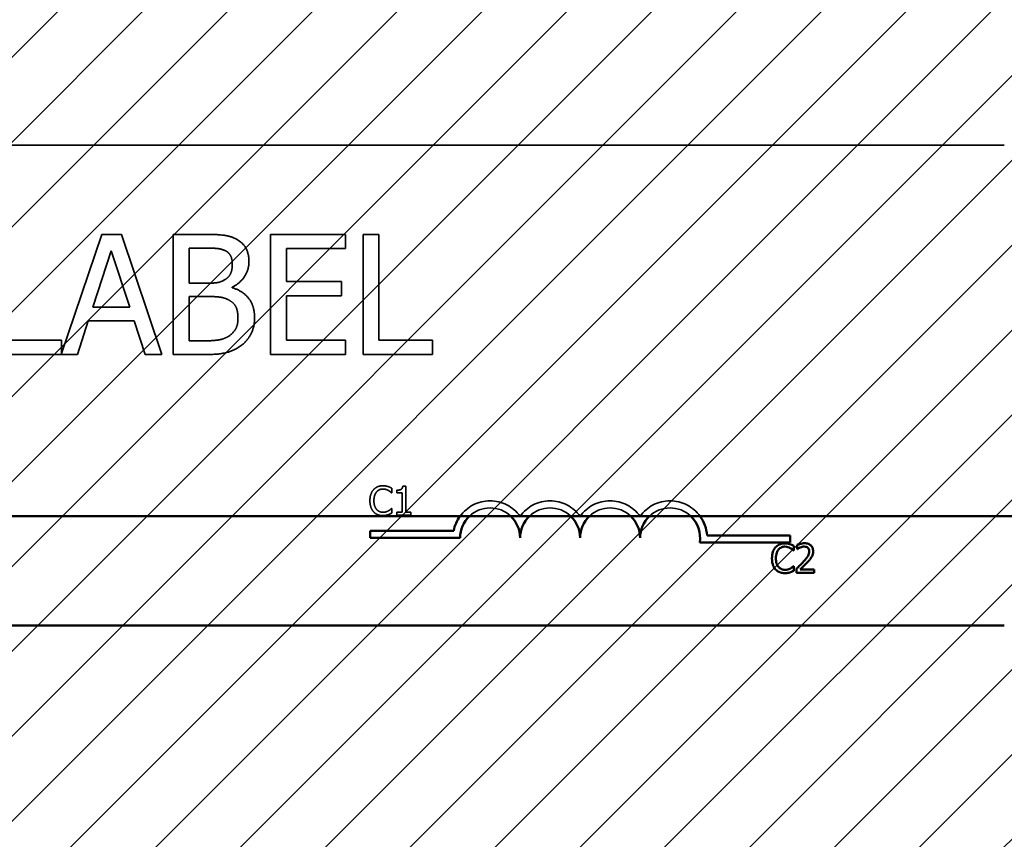
# Model space of a CAD drawing. Units: inches. Extents: x 0.05 to 2.15, y 0.02 to 1.67.
# Drawn here: x 1.13 to 1.17, y 0.96 to 0.99 of the extents above; entities that cross this region are included whole.
import ezdxf

# ---------------------------------------------------------------- set-up
doc = ezdxf.new("R2010")
doc.units = ezdxf.units.IN
doc.header["$LTSCALE"] = 0.1
doc.header["$MEASUREMENT"] = 0
doc.linetypes.add('DASHED', pattern=[0.2067, 0.1654, -0.0413])
for name, color, linetype, lineweight in [('Hatch (ANSI)', 7, 'Continuous', 18), ('Hidden (ANSI)', 7, 'DASHED', 35), ('Visible (ANSI)', 7, 'Continuous', 50)]:
    doc.layers.add(name, color=color, linetype=linetype, lineweight=lineweight)

msp = doc.modelspace()

# ---------------------------------------------------------------- hatches: boundary and pattern name
at = {"layer": 'Hatch (ANSI)'}
h = msp.add_hatch(dxfattribs=at)
h.set_pattern_fill('ANSI31', color=256, scale=0.0181818181818182, style=0)
h.set_pattern_definition([(45, (0, 0), (-0.0016070608663331, 0.0016070608663331), [])])
h.paths.add_polyline_path([(1.194621653286042, 1.004223449554825), (1.194621653286042, 0.7314961768275527), (1.085530744195133, 0.7314961768275527), (1.085530744195133, 1.004223449554825)])

# ---------------------------------------------------------------- linework, layer by layer
at = {"layer": 'Hidden (ANSI)'}
for p, q in [((1.080979008164329, 0.9862677174147259), (1.168615371800692, 0.9862677174147259)), ((1.134426698237783, 0.9828916174882055), (1.132909091070359, 0.9783898693040667)), ((1.135170767771326, 0.9828916174882055), (1.134426698237783, 0.9828916174882055)), ((1.13670310898892, 0.9783461630110167), (1.135170767771326, 0.9828916174882055)), ((1.138338588557697, 0.9828916174882055), (1.137134079956368, 0.9828916174882055)), ((1.137134079956368, 0.9828916174882055), (1.137134079956368, 0.9783461630110167)), ((1.14366126418131, 0.9828916174882055), (1.14081759249866, 0.9828916174882055)), ((1.14081759249866, 0.9828916174882055), (1.14081759249866, 0.9783461630110167)), ((1.14366126418131, 0.9823538246570306), (1.14366126418131, 0.9828916174882055)), ((1.144324296438923, 0.9828916174882055), (1.144324296438923, 0.9783461630110167)), ((1.144928392495858, 0.9828916174882055), (1.144324296438923, 0.9828916174882055)), ((1.144928392495858, 0.9788839558421915), (1.144928392495858, 0.9828916174882055)), ((1.13408413157135, 0.9801326665940285), (1.134783998954385, 0.9822727873811004)), ((1.134783998954385, 0.9822727873811004), (1.135487549849963, 0.9801326665940285)), ((1.137738176013304, 0.9810461777045169), (1.137738176013304, 0.9823759257322846)), ((1.137738176013304, 0.9823759257322846), (1.138316487482444, 0.9823759257322846)), ((1.141421688555596, 0.9811087974177359), (1.141421688555596, 0.9823538246570306)), ((1.141421688555596, 0.9823538246570306), (1.14366126418131, 0.9823538246570306)), ((1.13842330934617, 0.9810461777045169), (1.137738176013304, 0.9810461777045169)), ((1.139366288556997, 0.9808730526150293), (1.139366288556997, 0.980895153690283)), ((1.143510240167076, 0.9811087974177359), (1.141421688555596, 0.9811087974177359)), ((1.143510240167076, 0.9805710045865613), (1.143510240167076, 0.9811087974177359)), ((1.137738176013304, 0.9788618547669377), (1.137738176013304, 0.9805415364862229)), ((1.137738176013304, 0.9805415364862229), (1.13842330934617, 0.9805415364862229)), ((1.141421688555596, 0.9805710045865613), (1.143510240167076, 0.9805710045865613)), ((1.141421688555596, 0.9788839558421915), (1.141421688555596, 0.9805710045865613)), ((1.135487549849963, 0.9801326665940285), (1.13408413157135, 0.9801326665940285)), ((1.13350582010221, 0.9783461630110167), (1.133918373506947, 0.9796169748381077)), ((1.133918373506947, 0.9796169748381077), (1.135653307914366, 0.9796169748381077)), ((1.135653307914366, 0.9796169748381077), (1.136065861319103, 0.9783461630110167)), ((1.132909091070359, 0.9788839558421915), (1.130879475659556, 0.9788839558421915)), ((1.132909091070359, 0.9783898693040667), (1.132909091070359, 0.9788839558421915)), ((1.138228083181429, 0.9788618547669377), (1.137738176013304, 0.9788618547669377)), ((1.14366126418131, 0.9788839558421915), (1.141421688555596, 0.9788839558421915)), ((1.14366126418131, 0.9783461630110167), (1.14366126418131, 0.9788839558421915)), ((1.146958007906661, 0.9788839558421915), (1.144928392495858, 0.9788839558421915)), ((1.146958007906661, 0.9783461630110167), (1.146958007906661, 0.9788839558421915)), ((1.13027537960262, 0.9783461630110167), (1.13350582010221, 0.9783461630110167)), ((1.136065861319103, 0.9783461630110167), (1.13670310898892, 0.9783461630110167)), ((1.137134079956368, 0.9783461630110167), (1.138438043396339, 0.9783461630110167)), ((1.14081759249866, 0.9783461630110167), (1.14366126418131, 0.9783461630110167)), ((1.144324296438923, 0.9783461630110167), (1.146958007906661, 0.9783461630110167)), ((1.145401424182588, 0.9731087982514433), (1.145412916742035, 0.9731087982514433)), ((1.145412916742035, 0.9731087982514433), (1.145412916742035, 0.9732838387722452)), ((1.145602985994421, 0.9732078110712906), (1.145602985994421, 0.9731079142084089)), ((1.145602985994421, 0.9731079142084089), (1.145801011634116, 0.9731079142084089)), ((1.145801011634116, 0.9731079142084089), (1.145801011634116, 0.9723768106189989)), ((1.145941574476578, 0.9733598664731994), (1.145828416968181, 0.9733598664731994)), ((1.145941574476578, 0.9723768106189989), (1.145941574476578, 0.9733598664731994)), ((1.145412916742035, 0.9725129532462894), (1.145402308225623, 0.9725129532462894)), ((1.145412916742035, 0.9723396808115561), (1.145412916742035, 0.9725129532462894)), ((1.145801011634116, 0.9723768106189989), (1.145602985994421, 0.9723768106189989)), ((1.145602985994421, 0.9723768106189989), (1.145602985994421, 0.9722654211966704)), ((1.146135179901101, 0.9723768106189989), (1.145941574476578, 0.9723768106189989)), ((1.146135179901101, 0.9722654211966704), (1.146135179901101, 0.9723768106189989)), ((1.145602985994421, 0.9722654211966704), (1.146135179901101, 0.9722654211966704))]:
    msp.add_line(p, q, dxfattribs=at)
for centre, radius, start, end in [((1.149136150453396, 0.9713996478290152), 0.0014036002597518, 35.94251469294767, 144.061221324334), ((1.151408877726123, 0.9713996478290152), 0.0014036002597468, 35.94251469295111, 144.0574853070489), ((1.153681604998851, 0.9713996478290152), 0.0014036002597534, 35.94251469294859, 144.0574853070468), ((1.155954332271578, 0.9713996478290152), 0.0014036002597865, 35.9387786746359, 144.0574853070477), ((1.149136150453396, 0.9713996478290152), 0.0011363636363575, 46.46431582133991, 133.5356841786652), ((1.151408877726123, 0.9713996478290152), 0.0011363636363636, 46.46431582101269, 133.5356841789972), ((1.153681604998851, 0.9713996478290152), 0.0011363636363636, 46.46431582101269, 133.5356841789972), ((1.155954332271578, 0.9713996478290152), 0.0011363636363636, 46.46431582100758, 133.5356841789921)]:
    msp.add_arc(centre, radius, start, end, dxfattribs=at)
for points, knots in [([(1.1395320466214, 0.9827074418610909), (1.139386821133779, 0.9827873158792824), (1.139232308410309, 0.9828391369173759), (1.138826581558391, 0.9828913896180019), (1.138581924300706, 0.9828916174882055), (1.138338588557697, 0.9828916174882055)], [-0.1714444940126565, -0.1714444940126565, -0.1714444940126565, -0.1714444940126565, -0.1019820098948262, -0.1019820098948262, 0, 0, 0, 0]), ([(1.140003536226814, 0.9818676010014481), (1.140003536226814, 0.981995187239789), (1.13998692057393, 0.9821228216808888), (1.139899548081503, 0.9823733800378267), (1.139838865618899, 0.9824543195015916), (1.139728729310024, 0.9825846870858429), (1.139635067331549, 0.9826536250722071), (1.1395320466214, 0.9827074418610909)], [-0.0926300129030603, -0.0926300129030603, -0.0926300129030603, -0.0926300129030603, -0.0715070093074298, -0.0715070093074298, -0.0487121743439672, -0.0487121743439672, 0, 0, 0, 0]), ([(1.138316487482444, 0.9823759257322846), (1.138490575454688, 0.9823759257322846), (1.138665625614867, 0.9823768178896649), (1.13894538257632, 0.9823413071841987), (1.139047036931254, 0.9823100598792958), (1.139141594291917, 0.9822580533309311)], [-0.1181889462375294, -0.1181889462375294, -0.1181889462375294, -0.1181889462375294, -0.0452274256395906, -0.0452274256395906, 0, 0, 0, 0]), ([(1.139141594291917, 0.9822580533309311), (1.139183376078467, 0.9822339971507966), (1.139220959588132, 0.9822044059593299), (1.139290125984276, 0.9821259143579405), (1.139311786283317, 0.9820834682335572), (1.139360655399506, 0.9819648692259377), (1.139373655582082, 0.9818736585489423), (1.139373655582082, 0.9817828802129756)], [-0.0671350379018889, -0.0671350379018889, -0.0671350379018889, -0.0671350379018889, -0.0537287446298687, -0.0537287446298687, -0.0380452006037263, -0.0380452006037263, 0, 0, 0, 0]), ([(1.139373655582082, 0.9817828802129756), (1.139373655582082, 0.9816888065424327), (1.139365353041624, 0.9815896513882675), (1.139318632096341, 0.9814191976225913), (1.139290321953018, 0.981368515880311), (1.139226346486682, 0.9812778822813017), (1.139176582740874, 0.9812332582603577), (1.139119493216663, 0.9811972017187509)], [-0.0672612959863844, -0.0672612959863844, -0.0672612959863844, -0.0672612959863844, -0.0464904402916677, -0.0464904402916677, -0.0282986796289265, -0.0282986796289265, 0, 0, 0, 0]), ([(1.139366288556997, 0.980895153690283), (1.139496354095688, 0.9809577778385415), (1.139614116933632, 0.9810390753611898), (1.139783891275777, 0.9812161229128054), (1.139866874838316, 0.9813223921259652), (1.139979454409195, 0.9815927429402993), (1.140003536226814, 0.9817280974020947), (1.140003536226814, 0.9818676010014481)], [-0.2146540295564944, -0.2146540295564944, -0.2146540295564944, -0.2146540295564944, -0.1227313032271029, -0.1227313032271029, -0.0584659584890108, -0.0584659584890108, 0, 0, 0, 0]), ([(1.139119493216663, 0.9811972017187509), (1.138998197820429, 0.981119448259626), (1.138905021622956, 0.9810895928959753), (1.138743109218204, 0.9810541052456186), (1.138593566184806, 0.9810461777045169), (1.13842330934617, 0.9810461777045169)], [-0.1175553766215946, -0.1175553766215946, -0.1175553766215946, -0.1175553766215946, -0.0713546410722101, -0.0713546410722101, 0, 0, 0, 0]), ([(1.13842330934617, 0.9805415364862229), (1.138717604161415, 0.9805415364862229), (1.138846288404295, 0.980527204248132), (1.139015581302842, 0.9805051225657129), (1.139120478030716, 0.9804741615333767), (1.139218948055305, 0.9804236640848696)], [-0.0715528548634166, -0.0715528548634166, -0.0715528548634166, -0.0715528548634166, -0.0463789361637878, -0.0463789361637878, 0, 0, 0, 0]), ([(1.140217179954267, 0.9797422142645453), (1.140217179954267, 0.979853689215693), (1.140206186224643, 0.9799652476848519), (1.140155893498121, 0.9801734027459234), (1.14011937366837, 0.9802685614412482), (1.140007456493924, 0.9804645567536066), (1.139920461374782, 0.9805723101170896), (1.139671372485446, 0.9807637401640054), (1.139523219116047, 0.9808302533716519), (1.139366288556997, 0.9808730526150293)], [-0.2420840946840482, -0.2420840946840482, -0.2420840946840482, -0.2420840946840482, -0.1845800375356646, -0.1845800375356646, -0.1316331148262976, -0.1316331148262976, -0.0681717077797216, -0.0681717077797216, 0, 0, 0, 0]), ([(1.139218948055305, 0.9804236640848696), (1.139288096164482, 0.9803867850933087), (1.139355322711066, 0.9803416461213522), (1.139476500309997, 0.9802207542066728), (1.139505147008061, 0.9801615533145714), (1.139570139907911, 0.9800025529194739), (1.139587299309535, 0.9798604422151058), (1.139587299309535, 0.9797164296767494)], [-0.0970509152393182, -0.0970509152393182, -0.0970509152393182, -0.0970509152393182, -0.0802362340922532, -0.0802362340922532, -0.0603556548251563, -0.0603556548251563, 0, 0, 0, 0]), ([(1.139587299309535, 0.9797164296767494), (1.139587299309535, 0.9796345817029862), (1.139580358234776, 0.9795500689991824), (1.139542190768572, 0.9793918821974379), (1.13951486728102, 0.979332836228494), (1.139425166870031, 0.9791909170020682), (1.139346513744019, 0.9791158442164126), (1.139259466693271, 0.9790533974191369)], [-0.0960973746801369, -0.0960973746801369, -0.0960973746801369, -0.0960973746801369, -0.0703240563333902, -0.0703240563333902, -0.0448980942623002, -0.0448980942623002, 0, 0, 0, 0]), ([(1.139745690348853, 0.9787145142652459), (1.139827400084982, 0.9787793185387273), (1.139899337183996, 0.9788536439700555), (1.14001786388466, 0.9790120208993414), (1.140077220261716, 0.979108864908165), (1.140190008026134, 0.9793845700989384), (1.140217179954267, 0.9795625695357134), (1.140217179954267, 0.9797422142645453)], [-0.1800227656330773, -0.1800227656330773, -0.1800227656330773, -0.1800227656330773, -0.1248077468207285, -0.1248077468207285, -0.0752891058535567, -0.0752891058535567, 0, 0, 0, 0]), ([(1.139259466693271, 0.9790533974191369), (1.139199933394056, 0.979013708552994), (1.139136609183864, 0.9789813063570743), (1.138974819137205, 0.9789195319756226), (1.138893238443789, 0.978904973461743), (1.138675267390756, 0.9788698168402858), (1.138443233079728, 0.9788618547669375), (1.138228083181429, 0.9788618547669375)], [-0.1236076566085695, -0.1236076566085695, -0.1236076566085695, -0.1236076566085695, -0.1097926442155311, -0.1097926442155311, -0.0901693223769931, -0.0901693223769931, 0, 0, 0, 0]), ([(1.138438043396339, 0.9783461630110167), (1.138702534076873, 0.9783461630110167), (1.138972945925083, 0.9783666402287972), (1.139341697702719, 0.9784733231330188), (1.139533896866134, 0.9785511307214338), (1.139745690348853, 0.9787145142652459)], [-0.2818063422336689, -0.2818063422336689, -0.2818063422336689, -0.2818063422336689, -0.1121048722472895, -0.1121048722472895, 0, 0, 0, 0]), ([(1.144721595089171, 0.9732254919319778), (1.144665699153748, 0.9731621432051646), (1.144636211114078, 0.9730947967306557), (1.144594367968379, 0.9729729749140632), (1.144585452461881, 0.9728899405579007), (1.144585452461881, 0.972809991705832)], [-0.0539151519102708, -0.0539151519102708, -0.0539151519102708, -0.0539151519102708, -0.033506563902055, -0.033506563902055, 0, 0, 0, 0]), ([(1.145076096345946, 0.9733757792478179), (1.14503765218028, 0.9733757792478179), (1.144999287835154, 0.9733722885040773), (1.144926368105008, 0.9733567994939653), (1.144892581259281, 0.9733455160937396), (1.144806809411588, 0.9733044474170837), (1.144760806444926, 0.9732694722364055), (1.144721595089171, 0.9732254919319778)], [-0.0560015917496441, -0.0560015917496441, -0.0560015917496441, -0.0560015917496441, -0.039855145468534, -0.039855145468534, -0.0246941942448645, -0.0246941942448645, 0, 0, 0, 0]), ([(1.144736623820755, 0.972809991705832), (1.144736623820755, 0.9728749685716221), (1.144743952177835, 0.972952172861293), (1.144786470119399, 0.973068149883341), (1.144806526938871, 0.97310661433867), (1.144833868554534, 0.9731397397576454)], [-0.0517877902681915, -0.0517877902681915, -0.0517877902681915, -0.0517877902681915, -0.0180011003854734, -0.0180011003854734, 0, 0, 0, 0]), ([(1.144833868554534, 0.9731397397576454), (1.144850370076232, 0.9731590434245379), (1.144868740786015, 0.9731764240068441), (1.144909220177858, 0.9732062344878825), (1.144930776933025, 0.9732183741964089), (1.14499244006888, 0.9732441592574284), (1.14503304886848, 0.9732520132230082), (1.145075212302912, 0.9732520132230082)], [-0.0385682893952835, -0.0385682893952835, -0.0385682893952835, -0.0385682893952835, -0.028011439260228, -0.028011439260228, -0.0176706953707467, -0.0176706953707467, 0, 0, 0, 0]), ([(1.145075212302912, 0.9732520132230082), (1.145136299102759, 0.9732520132230082), (1.145172755348931, 0.9732419372386031), (1.14521939793743, 0.9732280705231033), (1.145249812452258, 0.9732157477363736), (1.145278542200813, 0.9731998546839816)], [-0.0203942810788827, -0.0203942810788827, -0.0203942810788827, -0.0203942810788827, -0.0137601933590021, -0.0137601933590021, 0, 0, 0, 0]), ([(1.145267933684401, 0.9733474898707184), (1.145227911108143, 0.973359670654797), (1.145192696363611, 0.9733655755020231), (1.145145141460226, 0.9733734286053344), (1.145110497245317, 0.9733757792478179), (1.145076096345946, 0.9733757792478179)], [-0.0201973989401268, -0.0201973989401268, -0.0201973989401268, -0.0201973989401268, -0.0144174169261565, -0.0144174169261565, 0, 0, 0, 0]), ([(1.145412916742035, 0.9732838387722452), (1.145379457850529, 0.973301792323785), (1.145353594909259, 0.9733135746410441), (1.145316478192443, 0.9733301206473356), (1.145292409310314, 0.9733395352922967), (1.145267933684401, 0.9733474898707184)], [-0.0170319629766848, -0.0170319629766848, -0.0170319629766848, -0.0170319629766848, -0.010785875246212, -0.010785875246212, 0, 0, 0, 0]), ([(1.145278542200813, 0.9731998546839816), (1.145320585931312, 0.9731766877304416), (1.145333352673325, 0.9731665212224307), (1.145367845728828, 0.9731381151767227), (1.145386071357114, 0.9731227553655111), (1.145401424182588, 0.9731087982514433)], [-0.0188313320396117, -0.0188313320396117, -0.0188313320396117, -0.0188313320396117, -0.0086957976568505, -0.0086957976568505, 0, 0, 0, 0]), ([(1.145828416968181, 0.9733598664731994), (1.145827237509258, 0.9733451232366629), (1.145824990211017, 0.973330198550845), (1.145817844070612, 0.9733035746140869), (1.145813293704639, 0.9732915005970914), (1.145800329859376, 0.9732682535589701), (1.14579180139165, 0.9732575565163065), (1.145774998842542, 0.9732436317121536), (1.145761456535669, 0.9732336135061131), (1.145697303344419, 0.9732118904618317), (1.145649594671333, 0.9732078110712906), (1.145602985994421, 0.9732078110712906)], [-0.100543813545194, -0.100543813545194, -0.100543813545194, -0.100543813545194, -0.0762723394808452, -0.0762723394808452, -0.0553229370280571, -0.0553229370280571, -0.0326179861171785, -0.0326179861171785, -0.0195336964938894, -0.0195336964938894, 0, 0, 0, 0]), ([(1.144585452461881, 0.972809991705832), (1.144585452461881, 0.9726925901150179), (1.144604866379129, 0.9726022559144096), (1.144656304294939, 0.9724775595467025), (1.144684726666694, 0.9724300006977085), (1.144722479132205, 0.9723891872214798)], [-0.0565393026812022, -0.0565393026812022, -0.0565393026812022, -0.0565393026812022, -0.0233005597948331, -0.0233005597948331, 0, 0, 0, 0]), ([(1.144837404726671, 0.9724802436540183), (1.144791325300929, 0.9725350173110321), (1.14477079246874, 0.9725952122965136), (1.144743240710314, 0.972677867571792), (1.144736623820755, 0.9727457692637334), (1.144736623820755, 0.972809991705832)], [-0.036447330895438, -0.036447330895438, -0.036447330895438, -0.036447330895438, -0.0269156254835301, -0.0269156254835301, 0, 0, 0, 0]), ([(1.144722479132205, 0.9723891872214798), (1.144743983595474, 0.9723656485522258), (1.144767762298793, 0.9723446786963691), (1.144827668337068, 0.972303205285256), (1.144858152600683, 0.9722895472381662), (1.144940212506342, 0.9722568041231004), (1.145006067229318, 0.9722459722499147), (1.145073444216843, 0.9722459722499147)], [-0.0438623248829608, -0.0438623248829608, -0.0438623248829608, -0.0438623248829608, -0.0370252657465907, -0.0370252657465907, -0.0282376954721109, -0.0282376954721109, 0, 0, 0, 0]), ([(1.145075212302912, 0.9723715063607928), (1.145050158798927, 0.9723715063607928), (1.145025389665364, 0.9723742196575457), (1.144972462043, 0.972386643507647), (1.144949019875489, 0.9723963638768337), (1.144895067007925, 0.9724237434917339), (1.144863915586866, 0.9724491443757127), (1.144837404726671, 0.9724802436540183)], [-0.032389949829221, -0.032389949829221, -0.032389949829221, -0.032389949829221, -0.0253561977076015, -0.0253561977076015, -0.0171267399167319, -0.0171267399167319, 0, 0, 0, 0]), ([(1.145286498588123, 0.9724254329858885), (1.145245282006114, 0.9724026323235005), (1.145205939486579, 0.9723911642491231), (1.145153705417469, 0.9723760552208682), (1.145114512677058, 0.9723715063607928), (1.145075212302912, 0.9723715063607928)], [-0.0227852060650828, -0.0227852060650828, -0.0227852060650828, -0.0227852060650828, -0.0164707868046735, -0.0164707868046735, 0, 0, 0, 0]), ([(1.145267933684401, 0.9722777977991514), (1.145313241468488, 0.9722920120059239), (1.145336925695021, 0.9723035633704146), (1.145367327670603, 0.9723183421085444), (1.145390239565131, 0.9723291718759178), (1.145412916742035, 0.9723396808115561)], [-0.0141648781989028, -0.0141648781989028, -0.0141648781989028, -0.0141648781989028, -0.010474918701393, -0.010474918701393, 0, 0, 0, 0]), ([(1.145402308225623, 0.9725129532462894), (1.1453851942585, 0.9724958392791663), (1.145362138200341, 0.9724773183209954), (1.145334337817217, 0.9724549120420597), (1.145310458805184, 0.9724392766668573), (1.145286498588123, 0.9724254329858885)], [-0.0149553815353258, -0.0149553815353258, -0.0149553815353258, -0.0149553815353258, -0.0115973345971065, -0.0115973345971065, 0, 0, 0, 0]), ([(1.145073444216843, 0.9722459722499147), (1.145136571817762, 0.9722459722499147), (1.14516725989413, 0.9722515280854517), (1.145209200052176, 0.9722597337685474), (1.145239270487799, 0.972268243400284), (1.145267933684401, 0.9722777977991514)], [-0.0178987919646392, -0.0178987919646392, -0.0178987919646392, -0.0178987919646392, -0.0126625457839079, -0.0126625457839079, 0, 0, 0, 0])]:
    msp.add_open_spline(points, degree=3, knots=knots, dxfattribs=at)
at = {"layer": 'Visible (ANSI)'}
for p, q in [((1.031021653286043, 0.9722234495548256), (1.544876198740587, 0.9722234495548253)), ((1.144590695907941, 0.9713996478290152), (1.144590695907941, 0.9716668844524033)), ((1.144590695907941, 0.9716668844524033), (1.147758225101207, 0.9716668844524033)), ((1.147999786817032, 0.9713996478290152), (1.144590695907941, 0.9713996478290152)), ((1.160499786817032, 0.9712277535186103), (1.157077619705897, 0.9712277535186103)), ((1.157354690630143, 0.9714949901419986), (1.160499786817032, 0.9714949901419986)), ((1.160499786817032, 0.9714949901419986), (1.160499786817032, 0.9712277535186103)), ((1.160630274906858, 0.9709275034005395), (1.160641767466305, 0.9709275034005395)), ((1.160641767466305, 0.9709275034005395), (1.160641767466305, 0.9711025439213415)), ((1.160769069663251, 0.9711326013845095), (1.160769069663251, 0.9709770098104632)), ((1.160769069663251, 0.9709770098104632), (1.160777026050561, 0.9709770098104632)), ((1.160641767466305, 0.9703316583953856), (1.160631158949892, 0.9703316583953856)), ((1.160641767466305, 0.9701583859606525), (1.160641767466305, 0.9703316583953856)), ((1.160746084544358, 0.9702388338767786), (1.160746084544358, 0.9700841263457668)), ((1.160746084544358, 0.9700841263457668), (1.161418841293501, 0.9700841263457668)), ((1.161418841293501, 0.9702105444996793), (1.160883111214683, 0.9702105444996793)), ((1.161418841293501, 0.9700841263457668), (1.161418841293501, 0.9702105444996793)), ((1.168615371800692, 0.9680858992329076), (1.080979008164329, 0.9680858992329076))]:
    msp.add_line(p, q, dxfattribs=at)
for centre, radius, start, end in [((1.149136150453396, 0.9713996478290152), 0.0014036002597518, 144.061221324334, 169.0242400062493), ((1.149136150453396, 0.9713996478290152), 0.0011363636363575, 133.5356841786601, 180), ((1.149136150453396, 0.9713996478290152), 0.0011363636363575, 0, 46.46431582133991), ((1.151408877726123, 0.9713996478290152), 0.0011363636363636, 133.5356841789924, 180), ((1.151408877726123, 0.9713996478290152), 0.0011363636363636, 0, 46.46431582101269), ((1.153681604998851, 0.9713996478290152), 0.0011363636363636, 133.5356841789873, 180), ((1.153681604998851, 0.9713996478290152), 0.0011363636363636, 0, 46.46431582100758), ((1.155954332271578, 0.9713996478290152), 0.0011363636363636, 133.5356841789873, 180), ((1.155954332271578, 0.9713996478290152), 0.0011363636363636, 351.2996422013277, 46.46431582100782), ((1.155954332271578, 0.9713996478290152), 0.0014036002597865, 3.894927878499775, 35.93877867464053)]:
    msp.add_arc(centre, radius, start, end, dxfattribs=at)
for points, knots in [([(1.160304947070216, 0.971194484396914), (1.160266502904549, 0.971194484396914), (1.160228138559423, 0.9711909936531736), (1.160155218829278, 0.9711755046430615), (1.160121431983551, 0.9711642212428357), (1.160035660135857, 0.9711231525661801), (1.159989657169195, 0.9710881773855019), (1.159950445813441, 0.9710441970810741)], [-0.0560015917496285, -0.0560015917496285, -0.0560015917496285, -0.0560015917496285, -0.0398551454685227, -0.0398551454685227, -0.024694194244855, -0.024694194244855, 0, 0, 0, 0]), ([(1.160496784408671, 0.9711661950198148), (1.160456761832413, 0.9711783758038933), (1.16042154708788, 0.9711842806511194), (1.160373992184495, 0.9711921337544307), (1.160339347969587, 0.971194484396914), (1.160304947070216, 0.971194484396914)], [-0.0201973989401262, -0.0201973989401262, -0.0201973989401262, -0.0201973989401262, -0.0144174169261565, -0.0144174169261565, 0, 0, 0, 0]), ([(1.161048427262107, 0.9711980205690515), (1.160978494524823, 0.9711980205690515), (1.160919477197034, 0.9711829032560649), (1.1608507033538, 0.9711644884018658), (1.160804122177258, 0.9711497839894146), (1.160769069663251, 0.9711326013845095)], [-0.0253747941046452, -0.0253747941046452, -0.0253747941046452, -0.0253747941046452, -0.0163605853483417, -0.0163605853483417, 0, 0, 0, 0]), ([(1.161373755098749, 0.9708983299804058), (1.161373755098749, 0.9709216677817217), (1.16137190385693, 0.9709450536706061), (1.161363623692903, 0.9709891322010882), (1.16135759465328, 0.9710097363889321), (1.161335331676534, 0.9710616297191332), (1.161315819704694, 0.971089809548437), (1.16127076821844, 0.9711334421753557), (1.161241547599128, 0.9711559040835153), (1.161151227719322, 0.9711912834921173), (1.161099392890239, 0.9711980205690515), (1.161048427262107, 0.9711980205690515)], [-0.0959953968772388, -0.0959953968772388, -0.0959953968772388, -0.0959953968772388, -0.0798006493898991, -0.0798006493898991, -0.0648758660408997, -0.0648758660408997, -0.0406209224379668, -0.0406209224379668, -0.0213596947500188, -0.0213596947500188, 0, 0, 0, 0]), ([(1.159950445813441, 0.9710441970810741), (1.159894549878017, 0.9709808483542611), (1.159865061838348, 0.9709135018797521), (1.159823218692649, 0.9707916800631597), (1.15981430318615, 0.9707086457069971), (1.15981430318615, 0.9706286968549283)], [-0.0539151519103131, -0.0539151519103131, -0.0539151519103131, -0.0539151519103131, -0.0335065639020508, -0.0335065639020508, 0, 0, 0, 0]), ([(1.159965474545025, 0.9706286968549283), (1.159965474545025, 0.9706936737207184), (1.159972802902105, 0.9707708780103891), (1.160015320843669, 0.9708868550324371), (1.160035377663141, 0.9709253194877664), (1.160062719278803, 0.9709584449067419)], [-0.0517877902682874, -0.0517877902682874, -0.0517877902682874, -0.0517877902682874, -0.0180011003854779, -0.0180011003854779, 0, 0, 0, 0]), ([(1.160062719278803, 0.9709584449067419), (1.160079220800502, 0.9709777485736342), (1.160097591510285, 0.9709951291559404), (1.160138070902128, 0.9710249396369787), (1.160159627657294, 0.9710370793455053), (1.16022129079315, 0.9710628644065247), (1.160261899592749, 0.9710707183721048), (1.160304063027182, 0.9710707183721048)], [-0.0385682893953541, -0.0385682893953541, -0.0385682893953541, -0.0385682893953541, -0.0280114392602546, -0.0280114392602546, -0.0176706953707449, -0.0176706953707449, 0, 0, 0, 0]), ([(1.160304063027182, 0.9710707183721048), (1.160365149827028, 0.9710707183721048), (1.1604016060732, 0.9710606423876994), (1.1604482486617, 0.9710467756721995), (1.160478663176528, 0.9710344528854701), (1.160507392925083, 0.9710185598330779)], [-0.0203942810788869, -0.0203942810788869, -0.0203942810788869, -0.0203942810788869, -0.0137601933590013, -0.0137601933590013, 0, 0, 0, 0]), ([(1.160641767466305, 0.9711025439213415), (1.160608308574798, 0.9711204974728815), (1.160582445633528, 0.9711322797901406), (1.160545328916713, 0.9711488257964319), (1.160521260034584, 0.9711582404413931), (1.160496784408671, 0.9711661950198148)], [-0.0170319629766558, -0.0170319629766558, -0.0170319629766558, -0.0170319629766558, -0.0107858752462122, -0.0107858752462122, 0, 0, 0, 0]), ([(1.160507392925083, 0.9710185598330779), (1.160549436655581, 0.9709953928795378), (1.160562203397595, 0.9709852263715267), (1.160596696453097, 0.9709568203258188), (1.160614922081383, 0.9709414605146074), (1.160630274906858, 0.9709275034005395)], [-0.0188313320395011, -0.0188313320395011, -0.0188313320395011, -0.0188313320395011, -0.0086957976568566, -0.0086957976568566, 0, 0, 0, 0]), ([(1.16077702605056, 0.9709770098104632), (1.160792125889579, 0.9709875796977764), (1.160807740797159, 0.9709974072658125), (1.160842475058265, 0.9710187821957244), (1.160862357374976, 0.9710288232009165), (1.160883111214683, 0.9710371247367993)], [-0.0170926896844375, -0.0170926896844375, -0.0170926896844375, -0.0170926896844375, -0.0093679618524941, -0.0093679618524941, 0, 0, 0, 0]), ([(1.160883111214683, 0.9710371247367993), (1.160918465512795, 0.9710517838360168), (1.160947380097958, 0.9710590035641061), (1.160984973053865, 0.9710681929533279), (1.161011223638012, 0.9710716024151389), (1.161037818745695, 0.9710716024151389)], [-0.0162192926612733, -0.0162192926612733, -0.0162192926612733, -0.0162192926612733, -0.0111460096300304, -0.0111460096300304, 0, 0, 0, 0]), ([(1.161225235868978, 0.9708903735930967), (1.161225235868978, 0.9708611423421029), (1.161221426794152, 0.9708324126402438), (1.161206008384374, 0.970774930413501), (1.161194314129334, 0.9707470140746989), (1.161146607106413, 0.9706608635284524), (1.161084877044681, 0.9705842236636076), (1.161009529368596, 0.9705013946579814)], [-0.0876249157202002, -0.0876249157202002, -0.0876249157202002, -0.0876249157202002, -0.0676359354993096, -0.0676359354993096, -0.0469278164334397, -0.0469278164334397, 0, 0, 0, 0]), ([(1.161037818745695, 0.9710716024151389), (1.161072808662898, 0.9710716024151389), (1.161097423493757, 0.9710655532951479), (1.161135147789884, 0.9710527070563016), (1.161154365835956, 0.9710420066495647), (1.161171309243882, 0.9710274002634214)], [-0.0167018995280751, -0.0167018995280751, -0.0167018995280751, -0.0167018995280751, -0.0093753483871178, -0.0093753483871178, 0, 0, 0, 0]), ([(1.161171309243882, 0.9710274002634214), (1.161179946383291, 0.9710199544535864), (1.161187514318605, 0.9710115334400168), (1.161202380749555, 0.9709903900715549), (1.161207784829384, 0.9709788807398924), (1.161221480695126, 0.9709454970671453), (1.161225235868978, 0.9709177240413152), (1.161225235868978, 0.9708903735930967)], [-0.0179905335810971, -0.0179905335810971, -0.0179905335810971, -0.0179905335810971, -0.015110413080022, -0.015110413080022, -0.011462572848408, -0.011462572848408, 0, 0, 0, 0]), ([(1.16131717634455, 0.9706799713509205), (1.161341744105755, 0.9707225554703414), (1.161353229652608, 0.9707601447086268), (1.161369443861764, 0.9708183251061894), (1.161373755098749, 0.9708584178032019), (1.161373755098749, 0.9708983299804058)], [-0.0253061208425329, -0.0253061208425329, -0.0253061208425329, -0.0253061208425329, -0.016727193466221, -0.016727193466221, 0, 0, 0, 0]), ([(1.15981430318615, 0.9706286968549283), (1.15981430318615, 0.9705112952641137), (1.159833717103398, 0.9704209610635054), (1.159885155019209, 0.9702962646957987), (1.159913577390963, 0.9702487058468049), (1.159951329856475, 0.9702078923705763)], [-0.0565393026809563, -0.0565393026809563, -0.0565393026809563, -0.0565393026809563, -0.0233005597948299, -0.0233005597948299, 0, 0, 0, 0]), ([(1.160066255450941, 0.9702989488031144), (1.160020176025199, 0.9703537224601285), (1.15999964319301, 0.97041391744561), (1.159972091434584, 0.9704965727208882), (1.159965474545025, 0.9705644744128296), (1.159965474545025, 0.9706286968549283)], [-0.0364473308954326, -0.0364473308954326, -0.0364473308954326, -0.0364473308954326, -0.0269156254835318, -0.0269156254835318, 0, 0, 0, 0]), ([(1.161009529368596, 0.9705013946579814), (1.160949824592655, 0.9704357194044474), (1.16090914866132, 0.9703956166979905), (1.160838047759925, 0.970325976774021), (1.160792063624766, 0.970282009354722), (1.160746084544358, 0.9702388338767786)], [-0.041707241483823, -0.041707241483823, -0.041707241483823, -0.041707241483823, -0.026433875700713, -0.026433875700713, 0, 0, 0, 0]), ([(1.160883111214683, 0.9702105444996793), (1.160933331060468, 0.9702572401457596), (1.160996393213044, 0.9703173268499412), (1.161070378103297, 0.9703878255411774), (1.161122314418551, 0.9704400464738366), (1.161171309243882, 0.9704934382706722)], [-0.0428391482626229, -0.0428391482626229, -0.0428391482626229, -0.0428391482626229, -0.0303700833899999, -0.0303700833899999, 0, 0, 0, 0]), ([(1.161171309243882, 0.9704934382706722), (1.161199285627047, 0.9705231631777848), (1.161226302004848, 0.9705538258643164), (1.161276482239922, 0.9706149650013033), (1.16129858622548, 0.9706465091365943), (1.16131717634455, 0.9706799713509205)], [-0.0331521781713535, -0.0331521781713535, -0.0331521781713535, -0.0331521781713535, -0.0160428957204684, -0.0160428957204684, 0, 0, 0, 0]), ([(1.159951329856475, 0.9702078923705763), (1.159972834319744, 0.9701843537013223), (1.159996613023063, 0.9701633838454654), (1.160056519061338, 0.9701219104343523), (1.160087003324953, 0.9701082523872624), (1.160169063230612, 0.9700755092721969), (1.160234917953587, 0.970064677399011), (1.160302294941113, 0.970064677399011)], [-0.0438623248823868, -0.0438623248823868, -0.0438623248823868, -0.0438623248823868, -0.0370252657463099, -0.0370252657463099, -0.0282376954721101, -0.0282376954721101, 0, 0, 0, 0]), ([(1.160304063027182, 0.970190211509889), (1.160279009523197, 0.970190211509889), (1.160254240389634, 0.9701929248066422), (1.160201312767269, 0.9702053486567436), (1.160177870599758, 0.9702150690259304), (1.160123917732195, 0.9702424486408304), (1.160092766311136, 0.970267849524809), (1.160066255450941, 0.9702989488031144)], [-0.0323899498284644, -0.0323899498284644, -0.0323899498284644, -0.0323899498284644, -0.0253561977072848, -0.0253561977072848, -0.0171267399167291, -0.0171267399167291, 0, 0, 0, 0]), ([(1.160302294941113, 0.970064677399011), (1.160365422542031, 0.970064677399011), (1.1603961106184, 0.970070233234548), (1.160438050776445, 0.9700784389176439), (1.160468121212069, 0.9700869485493804), (1.160496784408671, 0.9700965029482476)], [-0.0178987919646364, -0.0178987919646364, -0.0178987919646364, -0.0178987919646364, -0.0126625457839078, -0.0126625457839078, 0, 0, 0, 0]), ([(1.160515349312392, 0.9702441381349846), (1.160474132730383, 0.9702213374725968), (1.160434790210849, 0.9702098693982195), (1.160382556141739, 0.9701947603699645), (1.160343363401328, 0.970190211509889), (1.160304063027182, 0.970190211509889)], [-0.0227852060650823, -0.0227852060650823, -0.0227852060650823, -0.0227852060650823, -0.0164707868046728, -0.0164707868046728, 0, 0, 0, 0]), ([(1.160496784408671, 0.9700965029482476), (1.160542092192758, 0.9701107171550201), (1.16056577641929, 0.9701222685195107), (1.160596178394872, 0.9701370472576407), (1.160619090289401, 0.970147877025014), (1.160641767466305, 0.9701583859606525)], [-0.0141648781989127, -0.0141648781989127, -0.0141648781989127, -0.0141648781989127, -0.0104749187014281, -0.0104749187014281, 0, 0, 0, 0]), ([(1.160631158949892, 0.9703316583953856), (1.160614044982769, 0.9703145444282624), (1.160590988924611, 0.9702960234700917), (1.160563188541487, 0.9702736171911558), (1.160539309529454, 0.9702579818159534), (1.160515349312392, 0.9702441381349846)], [-0.0149553815353169, -0.0149553815353169, -0.0149553815353169, -0.0149553815353169, -0.0115973345971065, -0.0115973345971065, 0, 0, 0, 0])]:
    msp.add_open_spline(points, degree=3, knots=knots, dxfattribs=at)

doc.saveas('drawing.dxf')
